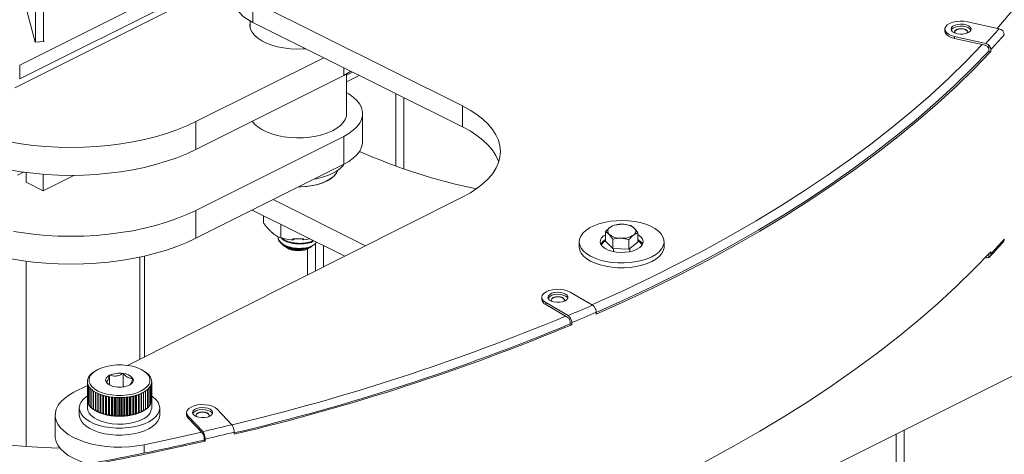
# Model space of a CAD drawing. Units: inches. Extents: x 0.2 to 16.8, y 0.2 to 10.8.
# Drawn here: x 3.8 to 4.6, y 2 to 2.3 of the extents above; entities that cross this region are included whole.
import ezdxf

# ---------------------------------------------------------------- set-up
doc = ezdxf.new("R2010")
doc.units = ezdxf.units.IN
doc.header["$MEASUREMENT"] = 0
doc.linetypes.add('SLD-Solid', pattern=[0])

msp = doc.modelspace()

# ---------------------------------------------------------------- linework, layer by layer
at = {"color": 7, "linetype": 'SLD-Solid', "lineweight": 0}
for p, q in [((3.791751, 2.976983), (3.791751, 2.315226)), ((3.784866, 2.97653), (3.784866, 2.314772)), ((5.504369, 2.464335), (3.884782, 1.654541)), ((3.766936, 2.275208), (3.956319, 2.369899)), ((3.771252, 2.294894), (3.908745, 2.36364)), ((3.771252, 2.282866), (3.908745, 2.351612)), ((3.972672, 2.349688), (4.15371, 2.259591)), ((3.972672, 2.349688), (3.972672, 2.331646)), ((3.777147, 2.342702), (3.784508, 2.314749)), ((3.970198, 2.327812), (3.970198, 2.332961)), ((3.972672, 2.331646), (4.15371, 2.241549)), ((4.589986, 2.332231), (4.617237, 2.326161)), ((4.570445, 2.324156), (4.570445, 2.325888)), ((3.784508, 2.314749), (3.792219, 2.315256)), ((3.792219, 2.315256), (3.791751, 2.317032)), ((4.578682, 2.319544), (4.578682, 2.317812)), ((4.605679, 2.313531), (4.578682, 2.319544)), ((4.605172, 2.311912), (4.578682, 2.317812)), ((4.608268, 2.312171), (4.608268, 2.308773)), ((4.608318, 2.306929), (4.608318, 2.308228)), ((4.608318, 2.306929), (4.610129, 2.306503)), ((4.610129, 2.306503), (4.610129, 2.308283)), ((4.033826, 2.301212), (3.923476, 2.246037)), ((3.771252, 2.282866), (3.771252, 2.294894)), ((4.051148, 2.292591), (4.051148, 2.285817)), ((4.058752, 2.288807), (4.053531, 2.286196)), ((4.051148, 2.285817), (3.923476, 2.221981)), ((4.053531, 2.287085), (4.053531, 2.251169)), ((4.064473, 2.285959), (4.053531, 2.280489)), ((4.096131, 2.207575), (4.096131, 2.270204)), ((4.103064, 2.205141), (4.103064, 2.266754)), ((4.15371, 2.259591), (4.15371, 2.241549)), ((3.923476, 2.246037), (3.923476, 2.221981)), ((4.06742, 2.252872), (4.06742, 2.228815)), ((4.051148, 2.23323), (3.923476, 2.169394)), ((4.051148, 2.23323), (4.051148, 2.209174)), ((4.051148, 2.209174), (3.923476, 2.145337)), ((3.769422, 2.199808), (3.774586, 2.20239)), ((3.776751, 2.193652), (3.776751, 2.202098)), ((3.791483, 2.186286), (3.791483, 2.200552)), ((3.818149, 2.199619), (3.791483, 2.186286)), ((3.791483, 2.186286), (3.776751, 2.193652)), ((3.864322, 2.03547), (4.154076, 2.181024)), ((3.990086, 2.178642), (4.070082, 2.138831)), ((3.923476, 2.169394), (3.923476, 2.145337)), ((3.972672, 2.169267), (3.972007, 2.169603)), ((3.972672, 2.169936), (3.972672, 2.169267)), ((3.972672, 2.169267), (4.05204, 2.129767)), ((3.981794, 2.158655), (3.981794, 2.164727)), ((3.996809, 2.145628), (3.996809, 2.157254)), ((4.28498, 2.156692), (4.29199, 2.15741)), ((4.299, 2.156245), (4.302118, 2.154039)), ((3.994503, 2.145764), (3.994503, 2.146311)), ((4.007228, 2.144812), (4.007228, 2.143813)), ((4.007228, 2.144812), (4.01646, 2.144809)), ((4.007228, 2.143813), (4.007444, 2.143797)), ((4.008619, 2.144812), (4.007444, 2.143797)), ((4.014949, 2.144917), (4.013152, 2.14481)), ((4.016244, 2.143793), (4.015073, 2.144809)), ((4.016244, 2.143793), (4.01646, 2.143809)), ((4.01646, 2.144809), (4.01646, 2.143809)), ((4.021922, 2.144756), (4.01646, 2.143809)), ((4.277195, 2.142741), (4.277195, 2.150845)), ((4.28343, 2.14455), (4.280313, 2.148639)), ((4.28343, 2.136446), (4.28343, 2.14455)), ((4.297451, 2.144103), (4.290441, 2.145268)), ((4.297451, 2.135999), (4.297451, 2.144103)), ((4.305236, 2.141846), (4.305236, 2.14995)), ((4.001658, 2.137233), (3.999833, 2.138524)), ((4.019731, 2.113537), (4.019731, 2.135984)), ((4.019742, 2.113543), (4.019742, 2.135989)), ((4.023361, 2.138146), (4.02207, 2.137233)), ((4.025704, 2.139802), (4.023651, 2.138351)), ((4.026675, 2.117026), (4.026675, 2.140842)), ((4.03362, 2.120514), (4.03362, 2.138935)), ((4.254549, 2.13806), (4.254549, 2.142293)), ((4.277195, 2.142741), (4.28343, 2.136446)), ((4.28343, 2.136446), (4.297451, 2.135999)), ((4.284271, 2.133705), (4.284271, 2.136419)), ((4.297451, 2.135999), (4.305236, 2.141846)), ((4.29816, 2.136531), (4.29816, 2.133705)), ((4.327882, 2.142293), (4.327882, 2.13806)), ((3.874961, 2.128998), (3.874961, 2.040814)), ((3.879028, 2.129893), (3.879028, 2.042857)), ((4.605679, 2.128586), (4.605435, 2.128641)), ((4.608268, 2.131614), (4.608268, 2.128793)), ((4.610129, 2.133587), (4.610129, 2.131807)), ((3.776751, 2.125454), (3.776751, 1.965505)), ((4.222225, 2.092552), (4.222225, 2.094284)), ((4.246639, 2.098815), (4.266014, 2.087565)), ((4.225589, 2.089752), (4.225589, 2.08802)), ((4.244964, 2.078502), (4.225589, 2.089752)), ((4.244601, 2.076981), (4.225589, 2.08802)), ((4.269219, 2.079705), (4.269219, 2.081485)), ((4.246849, 2.071393), (4.246849, 2.072692)), ((4.246849, 2.071393), (4.248154, 2.070636)), ((4.248154, 2.070636), (4.248154, 2.072416)), ((3.834798, 2.029542), (3.835932, 2.030344)), ((3.848953, 2.018484), (3.848953, 2.026969)), ((3.860564, 2.016914), (3.860564, 2.028539)), ((3.879025, 2.030344), (3.880159, 2.029542)), ((3.818103, 2.012252), (3.829701, 2.018078)), ((3.829701, 2.005454), (3.829701, 2.021491)), ((3.82986, 2.004002), (3.82986, 2.02004)), ((3.830321, 2.002567), (3.830321, 2.018604)), ((3.83108, 2.001163), (3.83108, 2.017201)), ((3.832129, 1.999808), (3.832129, 2.015845)), ((3.882881, 1.999867), (3.882881, 2.015904)), ((3.883917, 2.001225), (3.883917, 2.017263)), ((3.884662, 2.00263), (3.884662, 2.018668)), ((3.885111, 2.004067), (3.885111, 2.020104)), ((3.885256, 2.005519), (3.885256, 2.021491)), ((3.833455, 1.998514), (3.833455, 2.014551)), ((3.835044, 1.997296), (3.835044, 2.013334)), ((3.836836, 1.997204), (3.836836, 2.01223)), ((3.836879, 1.996169), (3.836879, 2.012206)), ((3.838681, 1.996171), (3.838681, 2.011298)), ((3.838935, 1.996044), (3.838935, 2.011183)), ((3.83894, 1.995143), (3.83894, 2.01118)), ((3.840731, 1.995239), (3.840731, 2.010443)), ((3.841011, 1.995127), (3.841011, 2.010339)), ((3.841204, 1.994231), (3.841204, 2.010268)), ((3.842965, 1.99442), (3.842965, 2.009681)), ((3.843267, 1.994323), (3.843267, 2.00959)), ((3.843646, 1.993442), (3.843646, 2.009479)), ((3.845358, 1.993722), (3.845358, 2.009027)), ((3.845679, 1.993641), (3.845679, 2.00895)), ((3.846239, 1.992785), (3.846239, 2.008822)), ((3.847884, 1.993153), (3.847884, 2.00849)), ((3.848219, 1.993089), (3.848219, 2.008429)), ((3.848956, 1.992267), (3.848956, 2.008305)), ((3.850515, 1.992719), (3.850515, 2.008078)), ((3.850862, 1.992673), (3.850862, 2.008035)), ((3.851766, 1.991894), (3.851766, 2.007932)), ((3.853222, 1.992425), (3.853222, 2.007799)), ((3.853577, 1.992398), (3.853577, 2.007772)), ((3.854639, 1.99167), (3.854639, 2.007707)), ((3.855976, 1.992274), (3.855976, 2.007655)), ((3.856334, 1.992266), (3.856334, 2.007647)), ((3.857543, 1.991597), (3.857543, 2.007635)), ((3.858746, 1.992268), (3.858746, 2.007649)), ((3.859104, 1.992278), (3.859104, 2.007659)), ((3.860446, 1.991677), (3.860446, 2.007714)), ((3.861502, 1.992407), (3.861502, 2.007781)), ((3.861857, 1.992436), (3.861857, 2.007808)), ((3.863317, 1.991908), (3.863317, 2.007945)), ((3.864214, 1.992689), (3.864214, 2.008049)), ((3.864561, 1.992736), (3.864561, 2.008094)), ((3.866124, 1.992287), (3.866124, 2.008325)), ((3.866853, 1.993111), (3.866853, 2.00845)), ((3.867188, 1.993176), (3.867188, 2.008511)), ((3.868836, 1.992811), (3.868836, 2.008849)), ((3.869388, 1.993669), (3.869388, 2.008976)), ((3.869708, 1.993751), (3.869708, 2.009053)), ((3.871423, 1.993474), (3.871423, 2.009512)), ((3.871794, 1.994356), (3.871794, 2.009621)), ((3.872095, 1.994454), (3.872095, 2.009713)), ((3.873858, 1.994269), (3.873858, 2.010306)), ((3.874042, 1.995165), (3.874042, 2.010374)), ((3.874321, 1.995279), (3.874321, 2.010479)), ((3.876113, 1.995186), (3.876113, 2.011224)), ((3.876362, 1.996215), (3.876362, 2.011338)), ((3.878165, 1.996217), (3.878165, 2.012254)), ((3.878197, 1.997252), (3.878197, 2.012273)), ((3.879989, 1.997349), (3.879989, 2.013386)), ((3.881567, 1.99857), (3.881567, 2.014607)), ((3.822756, 1.992656), (3.822756, 1.99867)), ((3.829701, 1.99867), (3.829701, 2.005486)), ((3.829701, 2.005454), (3.82986, 2.005382)), ((3.82986, 2.004002), (3.830321, 2.003835)), ((3.830321, 2.002567), (3.83108, 2.002349)), ((3.83108, 2.001163), (3.832129, 2.000932)), ((3.832129, 1.999808), (3.833455, 1.999594)), ((3.879989, 1.9984), (3.881567, 1.99857)), ((3.881567, 1.999651), (3.882881, 1.999867)), ((3.882881, 2.000993), (3.883917, 2.001225)), ((3.883917, 2.002414), (3.884662, 2.00263)), ((3.884662, 2.003903), (3.885111, 2.004067)), ((3.885111, 2.005453), (3.885256, 2.005519)), ((3.885256, 2.005486), (3.885256, 1.99867)), ((3.892201, 1.99867), (3.892201, 1.992656)), ((3.801923, 1.974614), (3.801923, 1.992656)), ((3.833455, 1.998514), (3.835044, 1.998347)), ((3.835044, 1.997296), (3.836836, 1.997204)), ((3.836836, 1.997204), (3.836879, 1.9972)), ((3.836879, 1.996169), (3.838681, 1.996171)), ((3.838935, 1.996044), (3.83894, 1.995143)), ((3.83894, 1.995143), (3.840731, 1.995239)), ((3.841011, 1.995127), (3.841204, 1.994231)), ((3.841204, 1.994231), (3.842965, 1.99442)), ((3.843267, 1.994323), (3.843646, 1.993442)), ((3.843646, 1.993442), (3.845358, 1.993722)), ((3.845679, 1.993641), (3.846239, 1.992785)), ((3.846239, 1.992785), (3.847884, 1.993153)), ((3.848219, 1.993089), (3.848956, 1.992267)), ((3.848956, 1.992267), (3.850515, 1.992719)), ((3.850862, 1.992673), (3.851766, 1.991894)), ((3.851766, 1.991894), (3.853222, 1.992425)), ((3.853577, 1.992398), (3.854639, 1.99167)), ((3.854639, 1.99167), (3.855976, 1.992274)), ((3.856334, 1.992266), (3.857543, 1.991597)), ((3.857543, 1.991597), (3.858746, 1.992268)), ((3.859104, 1.992278), (3.860446, 1.991677)), ((3.860446, 1.991677), (3.861502, 1.992407)), ((3.861857, 1.992436), (3.863317, 1.991908)), ((3.863317, 1.991908), (3.864214, 1.992689)), ((3.864561, 1.992736), (3.866124, 1.992287)), ((3.866124, 1.992287), (3.866853, 1.993111)), ((3.867188, 1.993176), (3.868836, 1.992811)), ((3.868836, 1.992811), (3.869388, 1.993669)), ((3.869708, 1.993751), (3.871423, 1.993474)), ((3.871423, 1.993474), (3.871794, 1.994356)), ((3.872095, 1.994454), (3.873858, 1.994269)), ((3.873858, 1.994269), (3.874042, 1.995165)), ((3.874321, 1.995279), (3.876113, 1.995186)), ((3.876362, 1.996215), (3.878165, 1.996217)), ((3.878165, 1.99725), (3.878197, 1.997252)), ((3.878197, 1.997252), (3.879989, 1.997349)), ((3.915376, 1.992991), (3.915376, 1.994723)), ((3.929358, 1.978333), (3.916701, 1.991763)), ((3.916701, 1.991763), (3.916701, 1.990031)), ((3.941829, 1.997683), (3.954485, 1.984253)), ((3.929121, 1.976852), (3.916701, 1.990031)), ((3.930565, 1.976268), (3.930565, 1.97287)), ((3.956588, 1.976033), (3.956588, 1.977813)), ((4.528252, 0.250159), (4.528252, 1.976276)), ((4.535185, 0.250159), (4.535185, 1.979743)), ((3.878781, 1.967002), (3.878781, 1.959783)), ((3.930589, 1.971012), (3.930589, 1.972311)), ((3.930589, 1.971012), (3.931423, 1.970103)), ((3.931423, 1.970103), (3.931423, 1.971884)), ((3.882992, 1.960622), (3.882971, 1.960648))]:
    msp.add_line(p, q, dxfattribs=at)
at = {"color": 7, "linetype": 'SLD-Solid', "lineweight": 0, "flags": 128}
for points in [[(3.972672, 2.331646), (3.968212, 2.334152), (3.964388, 2.336908), (3.961257, 2.339875), (3.958863, 2.343008), (3.957242, 2.346263), (3.956418, 2.349592), (3.956309, 2.351334)], [(4.629966, 2.343324), (4.616983, 2.328119), (4.615578, 2.326531)], [(4.018434, 2.308872), (4.016139, 2.308722), (4.010437, 2.308624), (4.004761, 2.308916), (3.999218, 2.309591), (3.99391, 2.310638), (3.988936, 2.312036), (3.98439, 2.31376), (3.980355, 2.315777), (3.976907, 2.318051), (3.974111, 2.320537), (3.972018, 2.323192), (3.970667, 2.325963), (3.970083, 2.328801), (3.970198, 2.331217)], [(4.578682, 2.319544), (4.57581, 2.320405), (4.573434, 2.321584), (4.571691, 2.323013), (4.570682, 2.32461), (4.570467, 2.32628), (4.571058, 2.327928), (4.572421, 2.329458), (4.574476, 2.330779), (4.577103, 2.331817), (4.580151, 2.33251), (4.583442, 2.332818), (4.586785, 2.332723), (4.589986, 2.332231)], [(4.578682, 2.317812), (4.57581, 2.318673), (4.573434, 2.319852), (4.571691, 2.321281), (4.570682, 2.322878), (4.570445, 2.324156)], [(4.592034, 2.323899), (4.590519, 2.322852), (4.588455, 2.322076), (4.586024, 2.321638), (4.583444, 2.321577), (4.580942, 2.3219), (4.578742, 2.322577), (4.577039, 2.323548), (4.575984, 2.324727), (4.575671, 2.32601), (4.576127, 2.327281), (4.577313, 2.328428), (4.579123, 2.32935), (4.581396, 2.329964), (4.58393, 2.330216), (4.586499, 2.330084), (4.588877, 2.329578), (4.59085, 2.328745), (4.592245, 2.327657), (4.592937, 2.326413), (4.592864, 2.325122), (4.592034, 2.323899)], [(4.575842, 2.325022), (4.576127, 2.325549), (4.577313, 2.326696), (4.579123, 2.327618), (4.581396, 2.328232), (4.58393, 2.328484), (4.586499, 2.328352), (4.588877, 2.327846), (4.59085, 2.327013), (4.592245, 2.325925), (4.592826, 2.325022)], [(4.579293, 2.322363), (4.579129, 2.322541), (4.578695, 2.32362), (4.579119, 2.324699), (4.580337, 2.325615), (4.582164, 2.326229), (4.584321, 2.326446), (4.58648, 2.326234), (4.588312, 2.325625), (4.589539, 2.324711), (4.589973, 2.323633), (4.589549, 2.322553), (4.589375, 2.322363)], [(4.5787, 2.323506), (4.579119, 2.324459), (4.580337, 2.325375), (4.582164, 2.325988), (4.584321, 2.326205), (4.58648, 2.325993), (4.588312, 2.325384), (4.589539, 2.324471), (4.589968, 2.323506)], [(4.602705, 2.312461), (4.588864, 2.298193), (4.573744, 2.283489), (4.557928, 2.26897), (4.541425, 2.254643), (4.524245, 2.240516), (4.506397, 2.226598), (4.487891, 2.212897), (4.468739, 2.199419), (4.44895, 2.186174), (4.428536, 2.173167), (4.407508, 2.160407), (4.385879, 2.147902), (4.363661, 2.135657), (4.340866, 2.12368), (4.317507, 2.111978), (4.293598, 2.100557), (4.269152, 2.089424), (4.265555, 2.087831)], [(4.608318, 2.306929), (4.593683, 2.291826), (4.578323, 2.276904), (4.562246, 2.262172), (4.545461, 2.247639), (4.527979, 2.233312), (4.50981, 2.219201), (4.490964, 2.205314), (4.471453, 2.191659), (4.451287, 2.178243), (4.430479, 2.165075), (4.40904, 2.152162), (4.386984, 2.139512), (4.364323, 2.127132), (4.34107, 2.115029), (4.317239, 2.103212), (4.292844, 2.091685), (4.269219, 2.081037)], [(4.610129, 2.306503), (4.595473, 2.291379), (4.58009, 2.276435), (4.56399, 2.261682), (4.547181, 2.247128), (4.529674, 2.232781), (4.511478, 2.21865), (4.492605, 2.204743), (4.473066, 2.191068), (4.452871, 2.177633), (4.432033, 2.164446), (4.410564, 2.151514), (4.388476, 2.138846), (4.365782, 2.126448), (4.342496, 2.114328), (4.31863, 2.102493), (4.2942, 2.09095), (4.269219, 2.079705)], [(4.057346, 2.289507), (4.055597, 2.288327), (4.051148, 2.285817)], [(4.053531, 2.271245), (4.055597, 2.270003), (4.059408, 2.267242), (4.062526, 2.264272), (4.064904, 2.261136), (4.06651, 2.257879), (4.067319, 2.254549), (4.067319, 2.251195), (4.06651, 2.247865), (4.064904, 2.244608), (4.062526, 2.241471), (4.059408, 2.238501), (4.055597, 2.235741), (4.051148, 2.23323)], [(4.053531, 2.254574), (4.053646, 2.253585), (4.053451, 2.250734), (4.052481, 2.247923), (4.050755, 2.245203), (4.048305, 2.242627), (4.045175, 2.240241), (4.041425, 2.238091)], [(4.154076, 2.181024), (4.160608, 2.184605), (4.166491, 2.188457), (4.17168, 2.19255), (4.176136, 2.196854), (4.179824, 2.201337), (4.182718, 2.205962), (4.184793, 2.210696), (4.186036, 2.215503), (4.186436, 2.220345), (4.185991, 2.225187), (4.184703, 2.229991), (4.182583, 2.23472), (4.179647, 2.239339), (4.175917, 2.243812), (4.171421, 2.248106), (4.166194, 2.252187), (4.160275, 2.256025), (4.15371, 2.259591)], [(3.923476, 2.246037), (3.915494, 2.242321), (3.907002, 2.2389), (3.898044, 2.23579), (3.888664, 2.233007), (3.878912, 2.230566), (3.868836, 2.22848), (3.858488, 2.226757), (3.847921, 2.225409), (3.837188, 2.224441), (3.826345, 2.223858), (3.815446, 2.223663), (3.804547, 2.223858), (3.793703, 2.224441), (3.782971, 2.225409), (3.772403, 2.226757), (3.762056, 2.22848), (3.75198, 2.230566), (3.742227, 2.233007), (3.732848, 2.23579), (3.72389, 2.2389), (3.715398, 2.242321), (3.707416, 2.246037)], [(4.041425, 2.238091), (4.037125, 2.236216), (4.032354, 2.234651), (4.027201, 2.233426), (4.021762, 2.232563), (4.016139, 2.232079), (4.010437, 2.231981), (4.004761, 2.232273), (3.999218, 2.232948), (3.99391, 2.233995), (3.988936, 2.235393), (3.98439, 2.237117), (3.980355, 2.239134), (3.976907, 2.241407), (3.974111, 2.243894), (3.972163, 2.246324)], [(4.184962, 2.211195), (4.184703, 2.211948), (4.182583, 2.216678), (4.179647, 2.221297), (4.175917, 2.22577), (4.171421, 2.230064), (4.166194, 2.234145), (4.160275, 2.237983), (4.15371, 2.241549)], [(4.06742, 2.228815), (4.067319, 2.227138), (4.06651, 2.223808), (4.064904, 2.220551), (4.062526, 2.217415), (4.059408, 2.214445), (4.055597, 2.211684), (4.051148, 2.209174)], [(3.923476, 2.221981), (3.915494, 2.218265), (3.907002, 2.214843), (3.898044, 2.211733), (3.888664, 2.208951), (3.878912, 2.20651), (3.868836, 2.204423), (3.858488, 2.202701), (3.847921, 2.201353), (3.837188, 2.200385), (3.826345, 2.199802), (3.815446, 2.199607), (3.804547, 2.199802), (3.793703, 2.200385), (3.782971, 2.201353), (3.772403, 2.202701), (3.762056, 2.204423), (3.75198, 2.20651), (3.742227, 2.208951), (3.732848, 2.211733), (3.72389, 2.214843), (3.715398, 2.218265), (3.707416, 2.221981)], [(4.012072, 2.189636), (4.012587, 2.189639), (4.017753, 2.189887), (4.022788, 2.190517), (4.027578, 2.191515), (4.032017, 2.192859), (4.036006, 2.194518), (4.039456, 2.196457), (4.04229, 2.198631), (4.044443, 2.200992), (4.04587, 2.203486), (4.046119, 2.204156), (4.04611, 2.20413), (4.044873, 2.20161), (4.042899, 2.19921), (4.040232, 2.196985), (4.03693, 2.194983), (4.033069, 2.193249), (4.028734, 2.191822), (4.024023, 2.190734), (4.01904, 2.19001), (4.013896, 2.189665), (4.012072, 2.189636)], [(3.923476, 2.169394), (3.915494, 2.165678), (3.907002, 2.162256), (3.898044, 2.159146), (3.888664, 2.156364), (3.878912, 2.153923), (3.868836, 2.151836), (3.858488, 2.150114), (3.847921, 2.148766), (3.837188, 2.147797), (3.826345, 2.147215), (3.815446, 2.14702), (3.804547, 2.147215), (3.793703, 2.147797), (3.782971, 2.148766), (3.772403, 2.150114), (3.76584, 2.151159)], [(4.320692, 2.13139), (4.317203, 2.12936), (4.31316, 2.127606), (4.308649, 2.126165), (4.303766, 2.125068), (4.298616, 2.124338), (4.293309, 2.12399), (4.287956, 2.124033), (4.282674, 2.124465), (4.277573, 2.125276), (4.272763, 2.126451), (4.268346, 2.127963), (4.264417, 2.129781), (4.261059, 2.131865), (4.258343, 2.134172), (4.256328, 2.136651), (4.255057, 2.139251), (4.254557, 2.141916), (4.254837, 2.144589), (4.255893, 2.147213), (4.257702, 2.149732), (4.260225, 2.152092), (4.263409, 2.154244), (4.267185, 2.156141), (4.271474, 2.157743), (4.276183, 2.159015), (4.281213, 2.159931), (4.286455, 2.160472), (4.2918, 2.160624), (4.297131, 2.160387), (4.302337, 2.159763), (4.307306, 2.158767), (4.311931, 2.15742), (4.316116, 2.155751), (4.319769, 2.153795), (4.322814, 2.151593), (4.325185, 2.149194), (4.326833, 2.146648), (4.327721, 2.144008), (4.327831, 2.141332), (4.327161, 2.138677), (4.325725, 2.136098), (4.323553, 2.133652), (4.320692, 2.13139)], [(3.923476, 2.145337), (3.915494, 2.141622), (3.907002, 2.1382), (3.898044, 2.13509), (3.888664, 2.132308), (3.878912, 2.129867), (3.868836, 2.12778), (3.858488, 2.126058), (3.847921, 2.124709), (3.837188, 2.123741), (3.826345, 2.123158), (3.815446, 2.122964), (3.804547, 2.123158), (3.793703, 2.123741), (3.782971, 2.124709), (3.772403, 2.126058), (3.762056, 2.12778), (3.75198, 2.129867), (3.74631, 2.131232)], [(4.304347, 2.135758), (4.301343, 2.134536), (4.297895, 2.133653), (4.294156, 2.133147), (4.290289, 2.133041), (4.286462, 2.13334), (4.282842, 2.13403), (4.279589, 2.13508), (4.276844, 2.136447), (4.274727, 2.138069), (4.27333, 2.139875), (4.272715, 2.141787), (4.272909, 2.143721), (4.273903, 2.145593), (4.275653, 2.147321), (4.277195, 2.14835)], [(4.305236, 2.14835), (4.305587, 2.14814), (4.307704, 2.146518), (4.3091, 2.144712), (4.309715, 2.1428), (4.309522, 2.140866), (4.308528, 2.138994), (4.306778, 2.137266), (4.304347, 2.135758)], [(4.317203, 2.125126), (4.31316, 2.123372), (4.308649, 2.121931), (4.303766, 2.120834), (4.298616, 2.120104), (4.293309, 2.119756), (4.287956, 2.119799), (4.282674, 2.120231), (4.277573, 2.121043), (4.272763, 2.122217), (4.268346, 2.123729), (4.264417, 2.125547), (4.261059, 2.127631), (4.258343, 2.129938), (4.256328, 2.132417), (4.255057, 2.135017), (4.254557, 2.137682), (4.254549, 2.13806)], [(4.327882, 2.13806), (4.327831, 2.137098), (4.327161, 2.134443), (4.325725, 2.131865), (4.323553, 2.129418), (4.320692, 2.127156), (4.317203, 2.125126)], [(4.269219, 1.906788), (4.2942, 1.918033), (4.31863, 1.929577), (4.342496, 1.941412), (4.365782, 1.953532), (4.388476, 1.965929), (4.410564, 1.978598), (4.432033, 1.991529), (4.452871, 2.004717), (4.473066, 2.018152), (4.492605, 2.031826), (4.511478, 2.045734), (4.529674, 2.059865), (4.547181, 2.074212), (4.56399, 2.088766), (4.58009, 2.103519), (4.595473, 2.118462), (4.610129, 2.133587)], [(3.561141, 2.104693), (3.560073, 2.097508), (3.559818, 2.090305), (3.560376, 2.083106), (3.561747, 2.075934), (3.563925, 2.068813), (3.566903, 2.061764), (3.570672, 2.054811), (3.575221, 2.047974), (3.580533, 2.041278), (3.586594, 2.034742), (3.593382, 2.028387), (3.600877, 2.022234), (3.609055, 2.016302), (3.617889, 2.010611), (3.627352, 2.005178), (3.637413, 2.00002), (3.64804, 1.995155), (3.6592, 1.990598), (3.670856, 1.986363), (3.682972, 1.982463), (3.695508, 1.978912), (3.708426, 1.97572), (3.721683, 1.972898), (3.735238, 1.970455), (3.749047, 1.968398), (3.763066, 1.966734), (3.777251, 1.965468), (3.791556, 1.964604), (3.805936, 1.964146)], [(4.225589, 2.089752), (4.223726, 2.091144), (4.222584, 2.092717), (4.222227, 2.094382), (4.222677, 2.096041), (4.223909, 2.097597), (4.225849, 2.098962), (4.228387, 2.100054), (4.231373, 2.100811), (4.234635, 2.101189), (4.237983, 2.101165), (4.241222, 2.100742), (4.244165, 2.099943), (4.246639, 2.098815)], [(4.243814, 2.092295), (4.242299, 2.091248), (4.240235, 2.090472), (4.237805, 2.090034), (4.235224, 2.089973), (4.232722, 2.090296), (4.230522, 2.090973), (4.228819, 2.091944), (4.227764, 2.093123), (4.227451, 2.094406), (4.227908, 2.095677), (4.229094, 2.096824), (4.230903, 2.097746), (4.233176, 2.09836), (4.23571, 2.098612), (4.238279, 2.09848), (4.240657, 2.097974), (4.242631, 2.097141), (4.244025, 2.096053), (4.244717, 2.094809), (4.244645, 2.093518), (4.243814, 2.092295)], [(4.227623, 2.093418), (4.227908, 2.093945), (4.229094, 2.095092), (4.230903, 2.096014), (4.233176, 2.096628), (4.23571, 2.09688), (4.238279, 2.096748), (4.240657, 2.096242), (4.242631, 2.095409), (4.244025, 2.094321), (4.244606, 2.093418)], [(4.231073, 2.090759), (4.23091, 2.090938), (4.230475, 2.092016), (4.2309, 2.093095), (4.232118, 2.094011), (4.233944, 2.094625), (4.236101, 2.094842), (4.23826, 2.09463), (4.240092, 2.094021), (4.241319, 2.093107), (4.241753, 2.092029), (4.241329, 2.09095), (4.241155, 2.090759)], [(4.230481, 2.091902), (4.2309, 2.092855), (4.232118, 2.093771), (4.233944, 2.094384), (4.236101, 2.094601), (4.23826, 2.094389), (4.240092, 2.09378), (4.241319, 2.092867), (4.241748, 2.091902)], [(3.87913, 2.015184), (3.876181, 2.013418), (3.872665, 2.011936), (3.868687, 2.010781), (3.864368, 2.00999), (3.859839, 2.009585), (3.85524, 2.00958), (3.850708, 2.009974), (3.846382, 2.010755), (3.842393, 2.011901), (3.838862, 2.013375), (3.835897, 2.015133), (3.833588, 2.017122), (3.832005, 2.019282), (3.831195, 2.021546), (3.831185, 2.023846), (3.831973, 2.026112), (3.833536, 2.028275), (3.835827, 2.030269), (3.838775, 2.032035), (3.842292, 2.033517), (3.84627, 2.034672), (3.850589, 2.035463), (3.855117, 2.035868), (3.859717, 2.035873), (3.864249, 2.035479), (3.868575, 2.034698), (3.872564, 2.033552), (3.876095, 2.032078), (3.879059, 2.03032), (3.881369, 2.028331), (3.882952, 2.026171), (3.883761, 2.023907), (3.883772, 2.021607), (3.882984, 2.019341), (3.881421, 2.017178), (3.87913, 2.015184)], [(3.845867, 2.021156), (3.845557, 2.021928), (3.84545, 2.022712), (3.845549, 2.023497), (3.845853, 2.02427), (3.846355, 2.025015), (3.847048, 2.025721), (3.847919, 2.026377), (3.848953, 2.026969)], [(3.869089, 2.024297), (3.8694, 2.023525), (3.869506, 2.022741), (3.869407, 2.021955), (3.869104, 2.021183), (3.868602, 2.020438), (3.867909, 2.019732), (3.867038, 2.019076), (3.866003, 2.018484)], [(3.878781, 1.967002), (3.872515, 1.965915), (3.866035, 1.96521), (3.859432, 1.964896), (3.852802, 1.964977), (3.846238, 1.965453), (3.839835, 1.966316), (3.833683, 1.967555), (3.82787, 1.969152), (3.822479, 1.971084), (3.817587, 1.973323), (3.813263, 1.975837), (3.80957, 1.978592), (3.806559, 1.981547), (3.804274, 1.98466), (3.802748, 1.987887), (3.802001, 1.991182), (3.802045, 1.994498), (3.802879, 1.997788), (3.804491, 2.001004), (3.806858, 2.004102), (3.809947, 2.007037), (3.813713, 2.009767), (3.818103, 2.012252)], [(3.885097, 2.009192), (3.886283, 2.008365), (3.888851, 2.00611), (3.890718, 2.003689), (3.891843, 2.001156), (3.8922, 1.998567), (3.891781, 1.995981), (3.890597, 1.993454), (3.888672, 1.991045), (3.88605, 1.988805), (3.882791, 1.986786), (3.878966, 1.985033), (3.874661, 1.983584), (3.869971, 1.982472), (3.865004, 1.981722), (3.859867, 1.98135), (3.854678, 1.981366), (3.849551, 1.981768), (3.844601, 1.982547), (3.839939, 1.983687), (3.835669, 1.985161), (3.831885, 1.986938), (3.828674, 1.988976), (3.826106, 1.991231), (3.824239, 1.993652), (3.823114, 1.996185), (3.822757, 1.998773), (3.823175, 2.00136), (3.82436, 2.003886), (3.826285, 2.006296), (3.828906, 2.008535), (3.829846, 2.009183)], [(3.877166, 1.988872), (3.873571, 1.98735), (3.869513, 1.986153), (3.865109, 1.985316), (3.860485, 1.984863), (3.855775, 1.984807), (3.851114, 1.985151), (3.846636, 1.985883), (3.84247, 1.986983), (3.838736, 1.988419), (3.83554, 1.990151), (3.832976, 1.992127), (3.831117, 1.994291), (3.830016, 1.996582), (3.829701, 1.99867)], [(3.916701, 1.991763), (3.915649, 1.993353), (3.915389, 1.995022), (3.915935, 1.996673), (3.917255, 1.998212), (3.919274, 1.999547), (3.921873, 2.000603), (3.924902, 2.001316), (3.928184, 2.001647), (3.93153, 2.001575), (3.934743, 2.001105), (3.937638, 2.000264), (3.940047, 1.999101), (3.941829, 1.997683)], [(3.936964, 1.992734), (3.93545, 1.991688), (3.933385, 1.990911), (3.930955, 1.990473), (3.928374, 1.990413), (3.925873, 1.990736), (3.923673, 1.991413), (3.92197, 1.992384), (3.920914, 1.993563), (3.920602, 1.994845), (3.921058, 1.996116), (3.922244, 1.997264), (3.924054, 1.998186), (3.926327, 1.9988), (3.92886, 1.999052), (3.93143, 1.998919), (3.933807, 1.998414), (3.935781, 1.99758), (3.937176, 1.996493), (3.937868, 1.995248), (3.937795, 1.993957), (3.936964, 1.992734)], [(3.892201, 1.992656), (3.8922, 1.992553), (3.891781, 1.989967), (3.890597, 1.987441), (3.888672, 1.985031), (3.88605, 1.982791), (3.882791, 1.980772), (3.878966, 1.979019), (3.874661, 1.97757), (3.869971, 1.976458), (3.865004, 1.975708), (3.859867, 1.975336), (3.854678, 1.975352), (3.849551, 1.975754), (3.844601, 1.976533), (3.839939, 1.977673), (3.835669, 1.979147), (3.831885, 1.980923), (3.828674, 1.982962), (3.826106, 1.985216), (3.824239, 1.987637), (3.823114, 1.990171), (3.822756, 1.992656)], [(3.916701, 1.990031), (3.915649, 1.99162), (3.915376, 1.992991)], [(3.920773, 1.993857), (3.921058, 1.994384), (3.922244, 1.995532), (3.924054, 1.996454), (3.926327, 1.997068), (3.92886, 1.99732), (3.93143, 1.997187), (3.933807, 1.996682), (3.935781, 1.995848), (3.937176, 1.994761), (3.937757, 1.993857)], [(3.924224, 1.991198), (3.92406, 1.991377), (3.923626, 1.992455), (3.92405, 1.993535), (3.925268, 1.994451), (3.927095, 1.995064), (3.929252, 1.995281), (3.93141, 1.995069), (3.933243, 1.99446), (3.934469, 1.993547), (3.934904, 1.992469), (3.934479, 1.991389), (3.934305, 1.991198)], [(3.923631, 1.992342), (3.92405, 1.993294), (3.925268, 1.99421), (3.927095, 1.994824), (3.929252, 1.995041), (3.93141, 1.994829), (3.933243, 1.99422), (3.934469, 1.993306), (3.934899, 1.992342)], [(3.830371, 1.950367), (3.82787, 1.95111), (3.822479, 1.953042), (3.817587, 1.955281), (3.813263, 1.957795), (3.80957, 1.96055), (3.806559, 1.963505), (3.804274, 1.966618), (3.802748, 1.969845), (3.802001, 1.97314), (3.801923, 1.974614)], [(3.928201, 1.977828), (3.909167, 1.973523), (3.878781, 1.967002)]]:
    msp.add_lwpolyline(points, dxfattribs=at)
at = {"color": 7, "linetype": 'SLD-Solid', "lineweight": 0}
for centre, radius, start, end in [((4.132152, 2.758455), 0.649758, 316.783801, 318.293507), ((4.616002, 2.320585), 0.005712, 3.491491, 77.512209), ((4.134031, 2.755548), 0.653234, 316.788509, 318.292401), ((4.604699, 2.308073), 0.005434, 2.215746, 48.939264), ((4.605255, 2.30822), 0.003063, 0.146429, 10.400527), ((4.270774, 2.689624), 0.512637, 246.297488, 258.169142), ((4.031044, 2.224313), 0.025221, 293.950411, 323.264282), ((4.01597, 2.254536), 0.05898, 279.243925, 295.414491), ((4.282858, 2.151399), 0.003755, 118.13906, 227.317215), ((4.290661, 2.139415), 0.018043, 85.775412, 122.044816), ((4.292451, 2.141895), 0.015522, 51.478424, 91.701248), ((4.299572, 2.151279), 0.003755, 298.140413, 47.311638), ((4.281577, 2.135628), 0.009552, 117.308206, 151.565291), ((4.280807, 2.13697), 0.007285, 119.72344, 163.132738), ((4.289979, 2.160779), 0.015519, 231.474326, 271.705346), ((4.29177, 2.163263), 0.018044, 265.775539, 302.042747), ((4.300801, 2.135576), 0.009622, 28.562381, 62.560404), ((4.301376, 2.136772), 0.00758, 17.752232, 59.39159), ((4.134693, 2.578466), 0.652337, 316.787475, 318.293435), ((4.618388, 2.144377), 0.003316, 318.894901, 1.354685), ((4.011864, 2.154394), 0.019967, 239.259029, 300.740971), ((4.011885, 2.16907), 0.03271, 253.957621, 277.430263), ((4.014388, 2.151757), 0.016303, 280.352699, 303.394105), ((4.606944, 2.131692), 0.003186, 294.546563, 2.065989), ((4.227842, 2.093207), 0.005655, 186.654103, 246.525562), ((3.640374, 3.511777), 1.555573, 292.871197, 293.715318), ((4.2613, 2.08127), 0.007922, 1.554087, 34.067428), ((3.509285, 3.839868), 1.90846, 283.495985, 292.604169), ((3.639512, 3.515098), 1.565815, 292.874009, 293.713223), ((3.51734, 3.823973), 1.898347, 283.378613, 292.599472), ((3.517417, 3.826155), 1.901532, 283.353376, 292.599571), ((3.837373, 2.021383), 0.007687, 157.053734, 168.286783), ((3.83865, 2.020844), 0.009073, 147.006525, 157.066143), ((3.840457, 2.01968), 0.011222, 138.31395, 147.043702), ((3.842666, 2.017729), 0.014169, 130.892852, 138.36328), ((3.845119, 2.014912), 0.017905, 124.538397, 130.926567), ((3.857453, 2.007836), 0.020936, 81.45227, 113.950693), ((3.860219, 2.017158), 0.011386, 38.823194, 88.259991), ((3.869933, 2.015029), 0.017754, 49.335698, 54.832769), ((3.872169, 2.017603), 0.014345, 42.004519, 49.409557), ((3.874373, 2.019583), 0.011382, 33.38926, 42.024304), ((3.876224, 2.0208), 0.009166, 23.418109, 33.405324), ((3.877508, 2.021359), 0.007767, 12.257715, 23.396236), ((3.836726, 2.02152), 0.007026, 168.317233, 180.237129), ((3.836742, 2.021528), 0.007042, 180.301912, 192.204482), ((3.837442, 2.021686), 0.007759, 192.248611, 203.399274), ((3.838764, 2.022263), 0.009201, 203.429254, 213.377709), ((3.840601, 2.02348), 0.011405, 213.404525, 222.02283), ((3.842761, 2.025416), 0.014306, 221.994319, 229.419757), ((3.854737, 2.028293), 0.011385, 218.821138, 268.264856), ((3.857504, 2.037621), 0.02094, 261.454043, 293.946393), ((3.872264, 2.025346), 0.014208, 310.903085, 318.353047), ((3.874481, 2.023382), 0.011246, 318.323274, 327.034378), ((3.876307, 2.022203), 0.009073, 327.006525, 337.066143), ((3.877561, 2.021672), 0.00771, 337.070624, 348.269893), ((3.87818, 2.021517), 0.007076, 0.318388, 12.165441), ((3.878198, 2.021529), 0.007058, 348.354793, 0.219946), ((3.845213, 2.028255), 0.018057, 229.36891, 235.724135), ((3.847694, 2.031862), 0.022435, 235.676946, 241.179843), ((3.850201, 2.036387), 0.027608, 241.147322, 245.925752), ((3.852276, 2.041019), 0.032683, 245.917723, 250.197588), ((3.854123, 2.046084), 0.038075, 250.163881, 254.026542), ((3.85555, 2.051025), 0.043218, 254.011045, 257.55898), ((3.856569, 2.055627), 0.047931, 257.554944, 260.861299), ((3.857115, 2.059024), 0.051372, 260.861186, 264.023354), ((3.857416, 2.061802), 0.054166, 264.012674, 267.061084), ((3.857475, 2.063108), 0.055473, 267.069812, 270.070622), ((3.857492, 2.06271), 0.055075, 270.053196, 273.074806), ((3.857546, 2.061766), 0.05413, 273.071246, 276.120031), ((3.857842, 2.05899), 0.051338, 276.121928, 279.283455), ((3.858441, 2.055361), 0.04766, 279.277096, 282.598141), ((3.859409, 2.051018), 0.04321, 282.601404, 286.143882), ((3.860892, 2.045903), 0.037884, 286.139969, 290.014248), ((3.862697, 2.040973), 0.032634, 289.999554, 294.275475), ((3.864842, 2.036224), 0.027423, 294.268324, 299.065523), ((3.867328, 2.031753), 0.022308, 299.063385, 304.580092), ((3.869789, 2.028198), 0.017984, 304.55244, 310.912523), ((3.836747, 2.005491), 0.007047, 180.303991, 192.200174), ((3.837454, 2.005652), 0.007771, 192.257084, 203.390801), ((3.838778, 2.006234), 0.009218, 203.443593, 213.372279), ((3.840601, 2.007442), 0.011405, 213.404525, 222.02283), ((3.842735, 2.009352), 0.014269, 221.984659, 229.429417), ((3.873076, 2.000488), 0.012315, 289.39563, 351.511675), ((3.869764, 2.012191), 0.018024, 304.565156, 310.91165), ((3.872229, 2.009346), 0.014259, 310.911001, 318.333613), ((3.874442, 2.007374), 0.011295, 318.342013, 327.015639), ((3.876273, 2.006184), 0.009111, 327.027957, 337.044712), ((3.877542, 2.00564), 0.00773, 337.084991, 348.255526), ((3.878195, 2.005491), 0.007061, 348.357056, 0.219721), ((3.845176, 2.012169), 0.017995, 229.357951, 235.735094), ((3.847694, 2.015825), 0.022435, 235.676946, 241.179843), ((3.850147, 2.020239), 0.027485, 241.136646, 245.936428), ((3.838728, 1.995948), 0.000228, 25.022378, 102.035528), ((3.852276, 2.024982), 0.032683, 245.917723, 250.197588), ((3.840789, 1.994979), 0.000266, 33.566255, 102.536347), ((3.854065, 2.029866), 0.037885, 250.154208, 254.036215), ((3.843035, 1.994121), 0.000308, 41.070898, 103.102271), ((3.85555, 2.034988), 0.043218, 254.011045, 257.55898), ((3.845444, 1.993386), 0.000347, 47.328255, 104.270414), ((3.856569, 2.039589), 0.047931, 257.554944, 260.861299), ((3.847988, 1.992784), 0.000383, 52.748166, 105.695513), ((3.857115, 2.042987), 0.051372, 260.861186, 264.023354), ((3.850639, 1.992327), 0.000411, 57.241042, 107.609149), ((3.857416, 2.045765), 0.054166, 264.012674, 267.061084), ((3.853369, 1.99202), 0.000431, 61.14614, 109.947002), ((3.857483, 2.047197), 0.0556, 267.068098, 270.062054), ((3.856145, 1.991867), 0.000441, 64.588834, 112.578206), ((3.857474, 2.047135), 0.055537, 270.07093, 273.067357), ((3.858936, 1.99187), 0.000442, 67.573948, 115.506623), ((3.857546, 2.045729), 0.05413, 273.071246, 276.120031), ((3.861711, 1.992031), 0.00043, 70.183492, 119.064811), ((3.857842, 2.042952), 0.051338, 276.121928, 279.283455), ((3.864438, 1.992343), 0.000412, 72.555069, 122.859902), ((3.858441, 2.039323), 0.04766, 279.277096, 282.598141), ((3.867085, 1.992809), 0.000381, 74.31223, 127.534887), ((3.859409, 2.03498), 0.04321, 282.601404, 286.143882), ((3.869624, 1.993416), 0.000345, 75.815959, 132.915346), ((3.860892, 2.029865), 0.037884, 286.139969, 290.014248), ((3.872026, 1.994155), 0.000307, 76.98367, 139.109955), ((3.862722, 2.02488), 0.032574, 289.990015, 294.273648), ((3.874264, 1.995019), 0.000266, 77.686041, 146.598972), ((3.876321, 1.995964), 0.000254, 80.587149, 144.763297), ((3.86482, 2.020224), 0.027466, 294.277803, 299.067675), ((3.867269, 2.015814), 0.022423, 299.07173, 304.559923), ((3.430247, 4.153013), 2.23122, 282.926086, 283.589017), ((3.94448, 1.977616), 0.012109, 0.931002, 22.184791), ((3.91879, 1.971689), 0.012634, 0.884149, 21.250406), ((3.431544, 4.149977), 2.23472, 282.925725, 283.5886), ((3.404534, 4.269985), 2.359463, 279.739946, 282.903446), ((3.418013, 4.204798), 2.29184, 281.7057, 282.923645), ((3.92356, 1.972299), 0.007029, 0.098149, 4.65817), ((3.397414, 4.305117), 2.394223, 279.753818, 281.700973)]:
    msp.add_arc(centre, radius, start, end, dxfattribs=at)
for points, knots in [([(4.605679, 2.313531), (4.606189, 2.313373), (4.607138, 2.313079), (4.607911, 2.312458), (4.608268, 2.312171)], [0, 0, 0, 0, 0.5373882, 1, 1, 1, 1]), ([(4.608268, 2.308773), (4.608168, 2.309122), (4.607962, 2.30984), (4.607267, 2.310757), (4.606374, 2.311478), (4.605623, 2.311805), (4.605216, 2.311902), (4.605172, 2.311912)], [0, 0, 0, 0, 0.2336679, 0.4796606, 0.7288462, 0.9709553, 1, 1, 1, 1]), ([(3.989301, 2.150127), (3.989123, 2.150284), (3.988334, 2.150979), (3.986965, 2.152326), (3.985224, 2.154257), (3.983486, 2.15638), (3.982365, 2.157886), (3.981794, 2.158655)], [0, 0, 0, 0, 0.0627385, 0.2771704, 0.5053501, 0.747736, 1, 1, 1, 1]), ([(4.277195, 2.150845), (4.278146, 2.151946), (4.279348, 2.153338), (4.280787, 2.154473), (4.281087, 2.15471)], [0, 0, 0, 0, 0.7914113, 1, 1, 1, 1]), ([(4.281087, 2.15471), (4.282091, 2.155364), (4.283326, 2.156168), (4.28472, 2.15661), (4.28498, 2.156692)], [0, 0, 0, 0, 0.81343563, 1, 1, 1, 1]), ([(4.29199, 2.15741), (4.292156, 2.157403), (4.294525, 2.157314), (4.296844, 2.15676), (4.299, 2.156245)], [0, 0, 0, 0, 0.0701397, 1, 1, 1, 1]), ([(4.302118, 2.154039), (4.302192, 2.153963), (4.30339, 2.152735), (4.304342, 2.151298), (4.305236, 2.14995)], [0, 0, 0, 0, 0.061945, 1, 1, 1, 1]), ([(3.996809, 2.145628), (3.995553, 2.146154), (3.992838, 2.147292), (3.990538, 2.149136), (3.989301, 2.150127)], [0, 0, 0, 0, 0.4624016, 1, 1, 1, 1]), ([(4.016115, 2.136635), (4.01471, 2.136568), (4.011083, 2.136394), (4.005446, 2.137181), (3.999766, 2.139216), (3.996022, 2.142085), (3.994054, 2.145083), (3.994508, 2.146303), (3.994511, 2.14631)], [0, 0, 0, 0, 0.1639035, 0.4232474, 0.6626595, 0.8480629, 0.9991234, 1, 1, 1, 1]), ([(4.002845, 2.137634), (4.001718, 2.138086), (3.999099, 2.139138), (3.996027, 2.141545), (3.994054, 2.144536), (3.994508, 2.145756), (3.994511, 2.145763)], [0, 0, 0, 0, 0.2933014, 0.6817051, 0.9981636, 1, 1, 1, 1]), ([(4.007228, 2.143813), (4.004848, 2.144104), (4.001342, 2.144533), (3.997911, 2.145362), (3.996809, 2.145628)], [0, 0, 0, 0, 0.6788562, 1, 1, 1, 1]), ([(4.025258, 2.143096), (4.024919, 2.142851), (4.022965, 2.141439), (4.018242, 2.140621), (4.012567, 2.140176), (4.007274, 2.140732), (4.003145, 2.141825), (3.999511, 2.143252), (3.997789, 2.144832), (3.996958, 2.145594)], [0, 0, 0, 0, 0.04169392, 0.24019553, 0.46040936, 0.61541443, 0.76821038, 0.8881172, 1, 1, 1, 1]), ([(4.024795, 2.143327), (4.024607, 2.143193), (4.023348, 2.142294), (4.020304, 2.14163), (4.016208, 2.140906), (4.011068, 2.140801), (4.005485, 2.141632), (4.000522, 2.143066), (3.998433, 2.144904), (3.997892, 2.14538)], [0, 0, 0, 0, 0.0244404, 0.1639878, 0.320724, 0.4698814, 0.7058928, 0.9237656, 1, 1, 1, 1]), ([(4.280313, 2.148639), (4.280239, 2.148712), (4.279337, 2.149614), (4.278221, 2.150256), (4.277195, 2.150845)], [0, 0, 0, 0, 0.0813933, 1, 1, 1, 1]), ([(4.290441, 2.145268), (4.290274, 2.145272), (4.287924, 2.145333), (4.285595, 2.144927), (4.28343, 2.14455)], [0, 0, 0, 0, 0.0707207, 1, 1, 1, 1]), ([(4.301343, 2.147968), (4.301043, 2.147731), (4.299604, 2.146596), (4.298402, 2.145204), (4.297451, 2.144103)], [0, 0, 0, 0, 0.2086195, 1, 1, 1, 1]), ([(4.305236, 2.14995), (4.304976, 2.149868), (4.303582, 2.149427), (4.302347, 2.148622), (4.301343, 2.147968)], [0, 0, 0, 0, 0.18656437, 1, 1, 1, 1]), ([(3.997859, 2.140486), (3.99856, 2.139725), (4.000213, 2.137932), (4.003982, 2.136383), (4.00843, 2.135357), (4.013008, 2.135099), (4.01597, 2.135525), (4.017318, 2.13572)], [0, 0, 0, 0, 0.1472912, 0.34726, 0.5705468, 0.8046396, 1, 1, 1, 1]), ([(4.017318, 2.13572), (4.015515, 2.135562), (4.011914, 2.135246), (4.006891, 2.135888), (4.003984, 2.13718), (4.002732, 2.137737)], [0, 0, 0, 0, 0.3633516, 0.72561181, 1, 1, 1, 1]), ([(4.023604, 2.138411), (4.023479, 2.138296), (4.022516, 2.13741), (4.019681, 2.136642), (4.01547, 2.135892), (4.010464, 2.135954), (4.006178, 2.136602), (4.003663, 2.137381), (4.002845, 2.137634)], [0, 0, 0, 0, 0.0239464, 0.1831168, 0.3938897, 0.6306764, 0.8799104, 1, 1, 1, 1]), ([(4.016115, 2.136635), (4.01786, 2.136932), (4.021083, 2.137479), (4.025265, 2.139122), (4.026999, 2.141062), (4.027721, 2.14187)], [0, 0, 0, 0, 0.4081414, 0.7535549, 1, 1, 1, 1]), ([(4.620888, 2.142198), (4.618642, 2.139698), (4.614808, 2.135428), (4.61089, 2.131236), (4.609266, 2.129499)], [0, 0, 0, 0, 0.58568063, 1, 1, 1, 1]), ([(4.608268, 2.128793), (4.60782, 2.128649), (4.606972, 2.128376), (4.606094, 2.128519), (4.605679, 2.128586)], [0, 0, 0, 0, 0.5276538, 1, 1, 1, 1]), ([(4.267862, 2.085708), (4.267564, 2.086124), (4.267047, 2.086846), (4.266321, 2.087351), (4.266014, 2.087565)], [0, 0, 0, 0, 0.5773261, 1, 1, 1, 1]), ([(4.246849, 2.072692), (4.246822, 2.073049), (4.246765, 2.073788), (4.246387, 2.074855), (4.24584, 2.075827), (4.24523, 2.076555), (4.24477, 2.076866), (4.244601, 2.076981)], [0, 0, 0, 0, 0.2128177, 0.4415536, 0.6690106, 0.8784019, 1, 1, 1, 1]), ([(4.244964, 2.078502), (4.245332, 2.078235), (4.246119, 2.077662), (4.247013, 2.076411), (4.247709, 2.074972), (4.248093, 2.073602), (4.248137, 2.072742), (4.248154, 2.072416)], [0, 0, 0, 0, 0.1904096, 0.407769, 0.637718, 0.8628148, 1, 1, 1, 1]), ([(3.845867, 2.021156), (3.846361, 2.021513), (3.847534, 2.02236), (3.848222, 2.024613), (3.848708, 2.026179), (3.848953, 2.026969)], [0, 0, 0, 0, 0.2644899, 0.6288406, 1, 1, 1, 1]), ([(3.848953, 2.026969), (3.850644, 2.026583), (3.853604, 2.025908), (3.857613, 2.026947), (3.859653, 2.028048), (3.860564, 2.028539)], [0, 0, 0, 0, 0.4240461, 0.7426676, 1, 1, 1, 1]), ([(3.860564, 2.028539), (3.861043, 2.02803), (3.862323, 2.026667), (3.864592, 2.02491), (3.867179, 2.024164), (3.868612, 2.024264), (3.869089, 2.024297)], [0, 0, 0, 0, 0.2117575, 0.5663275, 0.8555897, 1, 1, 1, 1]), ([(3.869089, 2.024297), (3.868681, 2.023017), (3.868095, 2.021181), (3.867222, 2.019116), (3.866618, 2.018811), (3.866553, 2.018779)], [0, 0, 0, 0, 0.672141, 0.964731, 1, 1, 1, 1]), ([(3.847858, 2.019281), (3.84768, 2.019402), (3.846925, 2.019921), (3.846326, 2.020621), (3.845867, 2.021156)], [0, 0, 0, 0, 0.2347439, 1, 1, 1, 1]), ([(3.955693, 1.982188), (3.955505, 1.982631), (3.95519, 1.983372), (3.954688, 1.984), (3.954485, 1.984253)], [0, 0, 0, 0, 0.5964144, 1, 1, 1, 1]), ([(3.930565, 1.97287), (3.930519, 1.973245), (3.930425, 1.974001), (3.930116, 1.975075), (3.929716, 1.976019), (3.929357, 1.976595), (3.929141, 1.97683), (3.929121, 1.976852)], [0, 0, 0, 0, 0.2636914, 0.5312865, 0.7770552, 0.9789031, 1, 1, 1, 1]), ([(3.929358, 1.978333), (3.929602, 1.978018), (3.930096, 1.977383), (3.930408, 1.976642), (3.930565, 1.976268)], [0, 0, 0, 0, 0.4957443, 1, 1, 1, 1])]:
    msp.add_open_spline(points, degree=3, knots=knots, dxfattribs=at)

doc.saveas('drawing.dxf')
